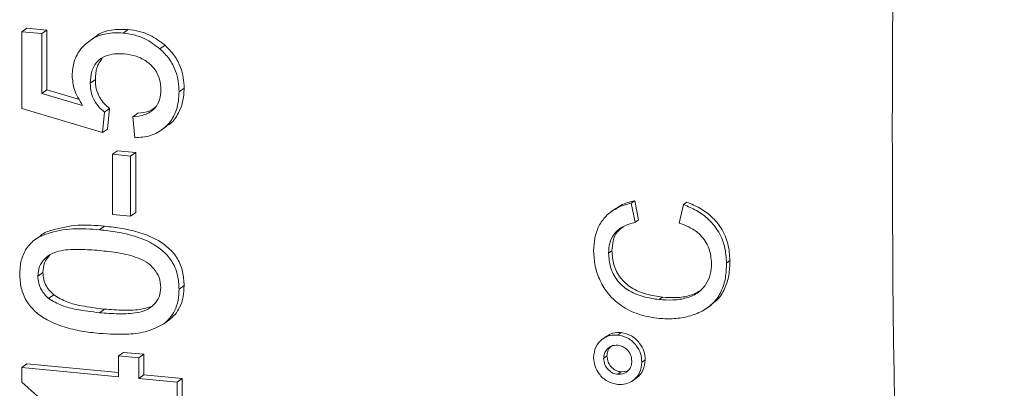
# Paper-space layout 'Sheet2' of a CAD drawing. Units: millimetres. Extents: x 524 to 681, y 300 to 601.
# Drawn here: x 579 to 589, y 514 to 518 of the extents above; entities that cross this region are included whole.
import ezdxf

# ---------------------------------------------------------------- set-up
doc = ezdxf.new("R2010")
doc.units = ezdxf.units.MM

psp = doc.layouts.new('Sheet2')

# ---------------------------------------------------------------- linework, layer by layer
at = {"color": 7, "linetype": 'Continuous', "lineweight": 15}
for p, q in [((578.9913, 517.5322), (579.0426, 517.5687)), ((579.0426, 517.5687), (579.2474, 517.5494)), ((579.1961, 517.5129), (579.2474, 517.5494)), ((579.2474, 517.5494), (579.2474, 516.9425)), ((580.0205, 517.5195), (580.0718, 517.5559)), ((578.9913, 516.7533), (578.9913, 517.5322)), ((578.9913, 517.5322), (579.1961, 517.5129)), ((579.1961, 517.5129), (579.1961, 516.906)), ((579.7337, 517.4782), (579.6824, 517.4417)), ((580.3949, 517.3585), (580.4462, 517.395)), ((579.6877, 517.0107), (579.739, 517.0472)), ((580.5888, 516.9235), (580.6401, 516.96)), ((579.1961, 516.906), (579.2474, 516.9425)), ((579.1961, 516.906), (579.6099, 516.7835)), ((579.2474, 516.9425), (579.5784, 516.8445)), ((579.8106, 516.5077), (578.9913, 516.7533)), ((579.831, 516.7163), (579.8823, 516.7528)), ((579.8823, 516.7528), (579.8619, 516.5442)), ((579.831, 516.7163), (579.8106, 516.5077)), ((580.1178, 516.6682), (580.1691, 516.7047)), ((580.1382, 516.4558), (580.1178, 516.6682)), ((580.4112, 516.5348), (580.4625, 516.5713)), ((579.8106, 516.5077), (579.8619, 516.5442)), ((579.913, 516.2875), (579.9643, 516.324)), ((579.913, 515.677), (579.913, 516.2875)), ((579.913, 516.2875), (580.0973, 516.2701)), ((579.9643, 516.324), (580.1486, 516.3066)), ((580.0973, 516.2701), (580.1486, 516.3066)), ((580.0973, 516.2701), (580.0973, 515.6596)), ((580.1486, 516.3066), (580.1486, 515.6961)), ((585.1796, 515.7915), (585.2138, 515.8159)), ((585.1796, 515.7915), (585.2194, 515.5971)), ((585.2138, 515.8159), (585.2536, 515.6214)), ((585.6653, 515.5897), (585.7085, 515.7764)), ((585.7085, 515.7764), (585.7427, 515.8007)), ((580.0973, 515.6596), (579.913, 515.677)), ((580.0973, 515.6596), (580.1486, 515.6961)), ((585.0155, 515.7338), (584.9813, 515.7094)), ((579.7805, 515.5211), (579.8318, 515.5575)), ((585.2194, 515.5971), (585.2536, 515.6214)), ((579.1771, 515.4569), (579.1258, 515.4204)), ((584.949, 515.2828), (584.9832, 515.3072)), ((586.1465, 515.183), (586.1807, 515.2074)), ((579.1552, 515.0514), (579.2065, 515.0878)), ((580.5888, 514.9186), (580.6401, 514.9551)), ((579.2646, 514.8226), (579.3159, 514.8591)), ((585.4613, 514.8115), (585.4955, 514.8358)), ((585.9515, 514.7285), (585.9857, 514.7528)), ((579.7798, 514.679), (579.8311, 514.7155)), ((580.4349, 514.5663), (580.4862, 514.6028)), ((585.0412, 514.4523), (585.0754, 514.4766)), ((584.9271, 514.4393), (584.8929, 514.415)), ((579.9744, 514.2397), (580.0257, 514.2761)), ((580.0257, 514.2761), (580.2305, 514.2568)), ((580.1792, 514.2204), (580.2305, 514.2568)), ((580.2305, 514.2568), (580.2305, 514.0463)), ((578.9913, 514.1217), (579.0426, 514.1582)), ((579.0426, 514.1582), (579.9744, 514.0704)), ((579.9744, 514.0291), (579.9744, 514.2397)), ((579.9744, 514.2397), (580.1792, 514.2204)), ((580.1792, 514.2204), (580.1792, 514.0098)), ((584.8984, 514.2149), (584.9326, 514.2392)), ((585.2863, 514.1773), (585.3205, 514.2016)), ((578.9913, 513.9744), (578.9913, 514.1217)), ((578.9913, 514.1217), (579.9744, 514.0291)), ((585.0417, 514.0535), (585.0759, 514.0778)), ((585.0759, 514.0778), (585.1371, 514.0857)), ((579.9744, 513.1028), (578.9913, 513.9744)), ((580.1792, 514.0098), (580.2305, 514.0463)), ((580.1792, 514.0098), (580.5683, 513.9732)), ((580.2305, 514.0463), (580.6196, 514.0097)), ((580.5683, 513.9732), (580.6196, 514.0097)), ((580.5683, 513.9732), (580.5683, 513.7627)), ((580.6196, 514.0097), (580.6196, 513.7991)), ((585.1908, 513.987), (585.225, 514.0114))]:
    psp.add_line(p, q, dxfattribs=at)
psp.add_arc((761.0683, 516.5549), 173.2392, 173.432384, 186.567616, dxfattribs=at)
for points, knots in [([(579.7352, 517.4764), (579.7394, 517.4803), (579.7839, 517.5219), (579.9019, 517.5583), (580.0151, 517.5567), (580.0718, 517.5559)], [0, 0, 0, 0, 0.049473, 0.524239, 1, 1, 1, 1]), ([(580.0718, 517.5559), (580.1092, 517.5507), (580.184, 517.5401), (580.3152, 517.4944), (580.3966, 517.4327), (580.4462, 517.395)], [0, 0, 0, 0, 0.280367, 0.560653, 1, 1, 1, 1]), ([(579.5033, 517.0863), (579.5072, 517.136), (579.515, 517.2353), (579.5872, 517.3627), (579.6984, 517.4633), (579.8486, 517.5243), (579.9631, 517.5211), (580.0205, 517.5195)], [0, 0, 0, 0, 0.186682, 0.373217, 0.560042, 0.779791, 1, 1, 1, 1]), ([(580.0205, 517.5195), (580.0579, 517.5142), (580.1327, 517.5036), (580.2639, 517.4579), (580.3453, 517.3962), (580.3949, 517.3585)], [0, 0, 0, 0, 0.280367, 0.560653, 1, 1, 1, 1]), ([(580.3949, 517.3585), (580.4278, 517.3258), (580.4937, 517.2605), (580.5537, 517.1439), (580.5844, 517.0296), (580.5873, 516.9589), (580.5888, 516.9235)], [0, 0, 0, 0, 0.279893, 0.559685, 0.779822, 1, 1, 1, 1]), ([(580.4462, 517.395), (580.4791, 517.3623), (580.545, 517.2969), (580.605, 517.1804), (580.6357, 517.0661), (580.6386, 516.9953), (580.6401, 516.96)], [0, 0, 0, 0, 0.279893, 0.559685, 0.779822, 1, 1, 1, 1]), ([(580.0326, 517.3078), (579.9993, 517.3093), (579.9326, 517.3124), (579.8364, 517.2889), (579.7494, 517.2316), (579.6946, 517.1314), (579.69, 517.051), (579.6877, 517.0107)], [0, 0, 0, 0, 0.187148, 0.374006, 0.560589, 0.779788, 1, 1, 1, 1]), ([(579.8094, 517.2637), (579.7878, 517.2324), (579.744, 517.1689), (579.7407, 517.0881), (579.739, 517.0472)], [0, 0, 0, 0, 0.493536, 1, 1, 1, 1]), ([(580.4045, 516.9422), (580.4021, 516.978), (580.3975, 517.0495), (580.3483, 517.1512), (580.2644, 517.234), (580.1548, 517.2897), (580.0734, 517.3017), (580.0326, 517.3078)], [0, 0, 0, 0, 0.186798, 0.373143, 0.559658, 0.779585, 1, 1, 1, 1]), ([(579.6099, 516.7835), (579.5767, 516.8364), (579.5173, 516.931), (579.5076, 517.0388), (579.5033, 517.0863)], [0, 0, 0, 0, 0.55994, 1, 1, 1, 1]), ([(579.6877, 517.0107), (579.6891, 516.9795), (579.6919, 516.917), (579.7258, 516.8331), (579.7738, 516.7652), (579.8119, 516.7326), (579.831, 516.7163)], [0, 0, 0, 0, 0.280173, 0.55966, 0.779863, 1, 1, 1, 1]), ([(579.739, 517.0472), (579.7404, 517.0159), (579.7432, 516.9535), (579.7771, 516.8696), (579.8251, 516.8017), (579.8632, 516.7691), (579.8823, 516.7528)], [0, 0, 0, 0, 0.280173, 0.55966, 0.779863, 1, 1, 1, 1]), ([(580.6401, 516.96), (580.6377, 516.9124), (580.633, 516.8172), (580.5789, 516.6902), (580.5184, 516.6049), (580.4692, 516.5801), (580.46, 516.5755)], [0, 0, 0, 0, 0.310053, 0.619593, 0.929101, 1, 1, 1, 1]), ([(580.1178, 516.6682), (580.1594, 516.673), (580.2425, 516.6826), (580.3436, 516.7438), (580.3976, 516.8399), (580.4022, 516.908), (580.4045, 516.9422)], [0, 0, 0, 0, 0.280714, 0.559927, 0.779622, 1, 1, 1, 1]), ([(580.5888, 516.9235), (580.5863, 516.8761), (580.5813, 516.7813), (580.5291, 516.6513), (580.4353, 516.542), (580.3005, 516.4673), (580.1924, 516.4596), (580.1382, 516.4558)], [0, 0, 0, 0, 0.186959, 0.373609, 0.56024, 0.77993, 1, 1, 1, 1]), ([(580.1691, 516.7047), (580.2119, 516.7078), (580.2794, 516.7128), (580.3318, 516.7517), (580.351, 516.766)], [0, 0, 0, 0, 0.633849, 1, 1, 1, 1]), ([(584.7972, 515.3064), (584.7994, 515.3501), (584.8038, 515.4377), (584.8455, 515.5603), (584.923, 515.6691), (585.0364, 515.7535), (585.1318, 515.7788), (585.1796, 515.7915)], [0, 0, 0, 0, 0.186875, 0.373559, 0.560207, 0.779923, 1, 1, 1, 1]), ([(585.0192, 515.7287), (585.0371, 515.7432), (585.093, 515.7886), (585.1649, 515.8048), (585.2138, 515.8159)], [0, 0, 0, 0, 0.3201024, 1, 1, 1, 1]), ([(585.7085, 515.7764), (585.7535, 515.7582), (585.8433, 515.7218), (585.9649, 515.634), (586.067, 515.5111), (586.1357, 515.3548), (586.1429, 515.2403), (586.1465, 515.183)], [0, 0, 0, 0, 0.1869362, 0.3737026, 0.5603225, 0.7799779, 1, 1, 1, 1]), ([(585.7427, 515.8007), (585.7877, 515.7825), (585.8776, 515.7461), (585.9991, 515.6583), (586.1012, 515.5354), (586.1699, 515.3791), (586.1771, 515.2647), (586.1807, 515.2074)], [0, 0, 0, 0, 0.1869362, 0.3737026, 0.5603225, 0.7799779, 1, 1, 1, 1]), ([(579.178, 515.4559), (579.1795, 515.4575), (579.2112, 515.4908), (579.3447, 515.5324), (579.5588, 515.5805), (579.7407, 515.5652), (579.8318, 515.5575)], [0, 0, 0, 0, 0.009978, 0.207964, 0.60356, 1, 1, 1, 1]), ([(579.8318, 515.5575), (579.892, 515.5507), (580.0125, 515.537), (580.1919, 515.4957), (580.3518, 515.4325), (580.4835, 515.3427), (580.578, 515.2312), (580.6323, 515.0952), (580.6375, 515.0018), (580.6401, 514.9551)], [0, 0, 0, 0, 0.166978, 0.333893, 0.500625, 0.62559, 0.750309, 0.875037, 1, 1, 1, 1]), ([(585.2194, 515.5971), (585.1784, 515.586), (585.0968, 515.5639), (585.0032, 515.4889), (584.9551, 515.3874), (584.951, 515.3177), (584.949, 515.2828)], [0, 0, 0, 0, 0.280559, 0.55974, 0.779654, 1, 1, 1, 1]), ([(585.0999, 515.5515), (585.0778, 515.5362), (585.0286, 515.5018), (584.9898, 515.4109), (584.9854, 515.3418), (584.9832, 515.3072)], [0, 0, 0, 0, 0.288805, 0.644054, 1, 1, 1, 1]), ([(585.9947, 515.1795), (585.9898, 515.2321), (585.9801, 515.3372), (585.8925, 515.4666), (585.7807, 515.5478), (585.7038, 515.5758), (585.6653, 515.5897)], [0, 0, 0, 0, 0.279711, 0.558904, 0.779225, 1, 1, 1, 1]), ([(578.9709, 515.071), (578.9738, 515.1173), (578.9796, 515.2097), (579.0339, 515.335), (579.1265, 515.4316), (579.2887, 515.5016), (579.5089, 515.5423), (579.6899, 515.5281), (579.7805, 515.5211)], [0, 0, 0, 0, 0.125019, 0.249936, 0.374634, 0.499696, 0.749582, 1, 1, 1, 1]), ([(579.7805, 515.5211), (579.8407, 515.5142), (579.9612, 515.5005), (580.1406, 515.4592), (580.3005, 515.396), (580.4322, 515.3062), (580.5267, 515.1947), (580.581, 515.0587), (580.5862, 514.9653), (580.5888, 514.9186)], [0, 0, 0, 0, 0.166978, 0.333893, 0.500625, 0.62559, 0.750309, 0.875037, 1, 1, 1, 1]), ([(579.7798, 515.3106), (579.7148, 515.3155), (579.5848, 515.3254), (579.423, 515.319), (579.2989, 515.2864), (579.2215, 515.231), (579.1644, 515.1513), (579.1583, 515.0847), (579.1552, 515.0514)], [0, 0, 0, 0, 0.250525, 0.5008, 0.625866, 0.750741, 0.875368, 1, 1, 1, 1]), ([(579.276, 515.2632), (579.2557, 515.2384), (579.2149, 515.1887), (579.2093, 515.1215), (579.2065, 515.0878)], [0, 0, 0, 0, 0.499422, 1, 1, 1, 1]), ([(580.4045, 514.936), (580.401, 514.9697), (580.394, 515.0373), (580.3363, 515.1268), (580.2598, 515.1973), (580.1355, 515.2521), (579.9743, 515.2891), (579.8447, 515.3034), (579.7798, 515.3106)], [0, 0, 0, 0, 0.124544, 0.249195, 0.37405, 0.499144, 0.749452, 1, 1, 1, 1]), ([(585.4621, 514.6207), (585.3989, 514.6299), (585.2727, 514.6483), (585.0922, 514.7311), (584.9483, 514.8539), (584.8581, 515.0027), (584.806, 515.1525), (584.8001, 515.2551), (584.7972, 515.3064)], [0, 0, 0, 0, 0.186871, 0.373492, 0.559808, 0.706451, 0.853196, 1, 1, 1, 1]), ([(584.949, 515.2828), (584.9522, 515.2348), (584.9585, 515.1387), (585.0294, 515.0042), (585.1467, 514.8979), (585.2981, 514.8372), (585.4069, 514.82), (585.4613, 514.8115)], [0, 0, 0, 0, 0.186723, 0.372905, 0.559236, 0.779427, 1, 1, 1, 1]), ([(584.9832, 515.3072), (584.9864, 515.2591), (584.9927, 515.163), (585.0636, 515.0286), (585.1809, 514.9222), (585.3323, 514.8615), (585.4411, 514.8443), (585.4955, 514.8358)], [0, 0, 0, 0, 0.186723, 0.372905, 0.559236, 0.779427, 1, 1, 1, 1]), ([(585.4613, 514.8115), (585.5085, 514.8088), (585.6029, 514.8035), (585.7413, 514.8238), (585.8608, 514.8751), (585.9399, 514.9643), (585.986, 515.0659), (585.9918, 515.1416), (585.9947, 515.1795)], [0, 0, 0, 0, 0.1870603, 0.3740284, 0.5603377, 0.7067463, 0.8533817, 1, 1, 1, 1]), ([(586.1465, 515.183), (586.1445, 515.1334), (586.1405, 515.0341), (586.0992, 514.8927), (586.0173, 514.7743), (585.9008, 514.6889), (585.763, 514.6388), (585.6146, 514.6132), (585.5129, 514.6182), (585.4621, 514.6207)], [0, 0, 0, 0, 0.140114, 0.280036, 0.419821, 0.559711, 0.706404, 0.853185, 1, 1, 1, 1]), ([(586.1807, 515.2074), (586.1788, 515.1576), (586.1749, 515.0581), (586.1326, 514.918), (586.0656, 514.8128), (586.0046, 514.7717), (585.9826, 514.7569)], [0, 0, 0, 0, 0.280863, 0.56134, 0.841544, 1, 1, 1, 1]), ([(579.7805, 514.4684), (579.7202, 514.4752), (579.5996, 514.4887), (579.4201, 514.5304), (579.2599, 514.5932), (579.1282, 514.6834), (579.0337, 514.7949), (578.9789, 514.9308), (578.9735, 515.0242), (578.9709, 515.071)], [0, 0, 0, 0, 0.166989, 0.333917, 0.500649, 0.625648, 0.750348, 0.87505, 1, 1, 1, 1]), ([(579.1552, 515.0514), (579.1567, 515.0274), (579.1597, 514.9795), (579.1928, 514.8961), (579.2374, 514.8505), (579.2646, 514.8226)], [0, 0, 0, 0, 0.280452, 0.560685, 1, 1, 1, 1]), ([(579.2065, 515.0878), (579.208, 515.0639), (579.211, 515.0159), (579.2442, 514.9326), (579.2887, 514.887), (579.3159, 514.8591)], [0, 0, 0, 0, 0.280452, 0.560685, 1, 1, 1, 1]), ([(580.6401, 514.9551), (580.6383, 514.9167), (580.6347, 514.8398), (580.6015, 514.7398), (580.5506, 514.6594), (580.5077, 514.6217), (580.4862, 514.6028)], [0, 0, 0, 0, 0.280095, 0.559926, 0.780002, 1, 1, 1, 1]), ([(579.3159, 514.8591), (579.3607, 514.8332), (579.4505, 514.7814), (579.6269, 514.7402), (579.7536, 514.7249), (579.8311, 514.7155)], [0, 0, 0, 0, 0.279301, 0.559523, 1, 1, 1, 1]), ([(579.7798, 514.679), (579.8447, 514.674), (579.9744, 514.6639), (580.1355, 514.6705), (580.26, 514.7014), (580.3361, 514.7582), (580.3945, 514.8363), (580.4012, 514.9028), (580.4045, 514.936)], [0, 0, 0, 0, 0.2505254, 0.5008084, 0.6259023, 0.7507617, 0.8754146, 1, 1, 1, 1]), ([(580.5888, 514.9186), (580.587, 514.8802), (580.5834, 514.8033), (580.5502, 514.7033), (580.4993, 514.6229), (580.4563, 514.5852), (580.4349, 514.5663)], [0, 0, 0, 0, 0.280095, 0.559926, 0.780002, 1, 1, 1, 1]), ([(585.4955, 514.8358), (585.5426, 514.8333), (585.6367, 514.8285), (585.7743, 514.845), (585.8518, 514.8879), (585.8892, 514.9086)], [0, 0, 0, 0, 0.341401, 0.682634, 1, 1, 1, 1]), ([(579.2646, 514.8226), (579.3094, 514.7968), (579.3992, 514.745), (579.5756, 514.7038), (579.7023, 514.6884), (579.7798, 514.679)], [0, 0, 0, 0, 0.279301, 0.559523, 1, 1, 1, 1]), ([(579.8311, 514.7155), (579.8958, 514.7108), (580.0252, 514.7014), (580.1881, 514.7037), (580.2778, 514.7334), (580.3074, 514.7432)], [0, 0, 0, 0, 0.40127, 0.802151, 1, 1, 1, 1]), ([(580.4349, 514.5663), (580.3797, 514.5382), (580.2694, 514.482), (580.0443, 514.4531), (579.8805, 514.4626), (579.7805, 514.4684)], [0, 0, 0, 0, 0.279561, 0.559686, 1, 1, 1, 1]), ([(584.7972, 514.2233), (584.8014, 514.26), (584.8097, 514.3335), (584.8761, 514.4094), (584.9561, 514.4526), (585.0129, 514.4524), (585.0412, 514.4523)], [0, 0, 0, 0, 0.279567, 0.559286, 0.779597, 1, 1, 1, 1]), ([(584.9279, 514.4379), (584.9486, 514.4508), (584.9929, 514.4782), (585.0468, 514.4772), (585.0754, 514.4766)], [0, 0, 0, 0, 0.469009, 1, 1, 1, 1]), ([(585.0412, 514.4523), (585.0773, 514.4445), (585.1497, 514.4288), (585.2293, 514.3526), (585.2789, 514.2656), (585.2839, 514.2067), (585.2863, 514.1773)], [0, 0, 0, 0, 0.279467, 0.559314, 0.779609, 1, 1, 1, 1]), ([(585.0754, 514.4766), (585.1115, 514.4688), (585.1839, 514.4531), (585.2635, 514.3769), (585.3131, 514.2899), (585.3181, 514.231), (585.3205, 514.2016)], [0, 0, 0, 0, 0.279467, 0.559314, 0.779609, 1, 1, 1, 1]), ([(585.0417, 514.3482), (585.0206, 514.3476), (584.9784, 514.3465), (584.9322, 514.3105), (584.9028, 514.2656), (584.8998, 514.2318), (584.8984, 514.2149)], [0, 0, 0, 0, 0.279504, 0.559321, 0.779659, 1, 1, 1, 1]), ([(584.9911, 514.3477), (584.9822, 514.3422), (584.9598, 514.3283), (584.9373, 514.2894), (584.9342, 514.2559), (584.9326, 514.2392)], [0, 0, 0, 0, 0.246814, 0.623404, 1, 1, 1, 1]), ([(585.1851, 514.1879), (585.1825, 514.2098), (585.1774, 514.2536), (585.1382, 514.3049), (585.0915, 514.3391), (585.0583, 514.3452), (585.0417, 514.3482)], [0, 0, 0, 0, 0.279544, 0.559272, 0.779603, 1, 1, 1, 1]), ([(585.0412, 513.9495), (585.0052, 513.9572), (584.9332, 513.9727), (584.854, 514.0488), (584.8047, 514.1354), (584.7997, 514.194), (584.7972, 514.2233)], [0, 0, 0, 0, 0.279525, 0.559336, 0.779654, 1, 1, 1, 1]), ([(584.8984, 514.2149), (584.9009, 514.1929), (584.9059, 514.1488), (584.9451, 514.0973), (584.9918, 514.0626), (585.0251, 514.0565), (585.0417, 514.0535)], [0, 0, 0, 0, 0.279557, 0.55928, 0.779586, 1, 1, 1, 1]), ([(584.9326, 514.2392), (584.9351, 514.2172), (584.9401, 514.1732), (584.9793, 514.1216), (585.026, 514.0869), (585.0593, 514.0808), (585.0759, 514.0778)], [0, 0, 0, 0, 0.279557, 0.55928, 0.779586, 1, 1, 1, 1]), ([(585.2863, 514.1773), (585.2819, 514.1406), (585.2732, 514.0673), (585.2065, 513.9919), (585.1263, 513.9488), (585.0696, 513.9493), (585.0412, 513.9495)], [0, 0, 0, 0, 0.2794881, 0.5592283, 0.7795527, 1, 1, 1, 1]), ([(585.0417, 514.0535), (585.0629, 514.0541), (585.1053, 514.0553), (585.1521, 514.0911), (585.1806, 514.137), (585.1836, 514.1709), (585.1851, 514.1879)], [0, 0, 0, 0, 0.2795878, 0.5594385, 0.7797025, 1, 1, 1, 1]), ([(585.3205, 514.2016), (585.3158, 514.1657), (585.3063, 514.0938), (585.2603, 514.03), (585.2267, 514.0138), (585.2243, 514.0126)], [0, 0, 0, 0, 0.480936, 0.962306, 1, 1, 1, 1])]:
    psp.add_open_spline(points, degree=3, knots=knots, dxfattribs=at)

doc.saveas('drawing.dxf')
